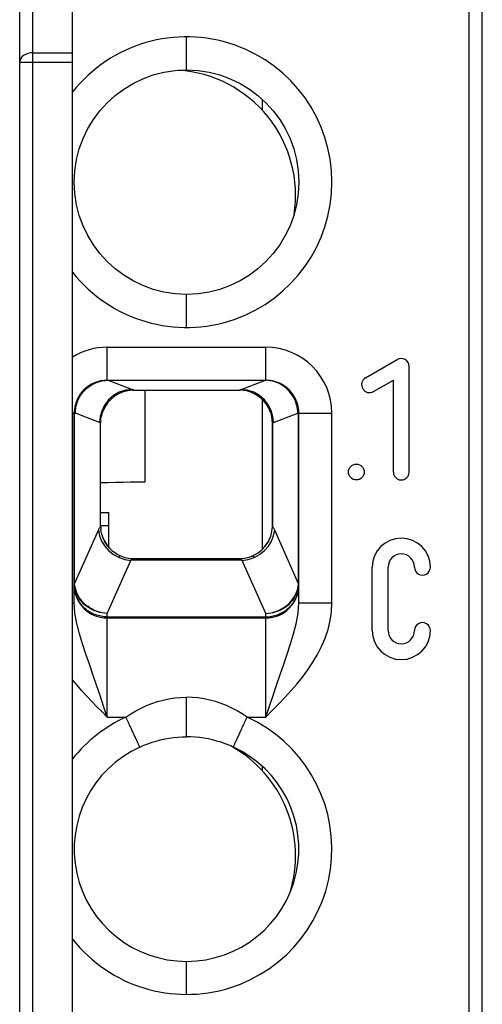
# Model space of a CAD drawing. Extents: x 51 to 321, y 59 to 259.
# Drawn here: x 159 to 166, y 158 to 172 of the extents above; entities that cross this region are included whole.
import ezdxf

# ---------------------------------------------------------------- set-up
doc = ezdxf.new("R2010")
doc.units = 0
doc.header["$LTSCALE"] = 5
doc.header["$MEASUREMENT"] = 0
doc.layers.add('10000_FRONT', color=7, linetype='CONTINUOUS')

msp = doc.modelspace()

# ---------------------------------------------------------------- linework, layer by layer
at = {"layer": '10000_FRONT', "color": 7, "linetype": 'CONTINUOUS', "lineweight": 25}
for p, q in [((159.35, 142.55), (159.35, 200.45)), ((159.15, 140.65), (159.15, 200.249999)), ((166.151, 140.65), (166.151, 196.749999)), ((165.95, 140.45), (165.95, 186.850002)), ((166.15, 140.65), (166.15, 186.850002)), ((159.95, 140.45), (159.95, 181.278426)), ((161.675, 171.650001), (161.675, 172.150001)), ((159.15, 171.767158), (159.95, 171.767158)), ((159.35, 171.908578), (159.95, 171.908578)), ((162.825757, 171.033712), (162.825757, 171.201328)), ((159.150019, 169.151956), (159.15, 169.150001)), ((159.150019, 168.819123), (159.15, 168.817157)), ((161.675, 167.749999), (161.675, 168.249999)), ((160.475, 167.45), (162.875, 167.45)), ((160.475, 166.95), (160.475, 167.45)), ((162.875, 166.95), (162.875, 167.45)), ((164.385, 166.986795), (164.865, 167.263923)), ((165.045, 165.560001), (165.045, 167.159999)), ((160.164797, 166.830562), (160.191412, 166.852044)), ((160.166107, 166.841125), (160.183911, 166.854675)), ((160.170661, 166.833284), (160.194752, 166.852376)), ((160.183911, 166.854675), (160.202281, 166.867389)), ((160.191412, 166.852044), (160.219411, 166.871608)), ((160.194752, 166.852376), (160.21993, 166.869918)), ((160.202281, 166.867389), (160.221181, 166.879255)), ((160.219411, 166.871608), (160.248669, 166.889165)), ((160.21993, 166.869918), (160.246115, 166.885852)), ((160.221181, 166.879255), (160.240569, 166.890256)), ((160.240569, 166.890256), (160.260408, 166.900378)), ((160.246115, 166.885852), (160.273215, 166.900121)), ((160.248669, 166.889165), (160.279048, 166.90463)), ((160.260408, 166.900378), (160.280659, 166.909608)), ((160.273215, 166.900121), (160.301116, 166.912662)), ((160.279048, 166.90463), (160.310392, 166.917922)), ((160.280659, 166.909608), (160.301282, 166.917928)), ((160.301116, 166.912662), (160.329703, 166.923427)), ((160.301282, 166.917928), (160.322238, 166.925323)), ((160.310392, 166.917922), (160.34255, 166.928977)), ((160.322238, 166.925323), (160.343489, 166.931781)), ((160.329703, 166.923427), (160.358873, 166.932374)), ((160.34255, 166.928977), (160.375373, 166.937743)), ((160.343489, 166.931781), (160.364996, 166.937288)), ((160.358873, 166.932374), (160.388515, 166.93947)), ((160.364996, 166.937288), (160.386719, 166.941823)), ((160.375373, 166.937743), (160.408696, 166.944179)), ((160.386719, 166.941823), (160.40862, 166.945378)), ((160.388515, 166.93947), (160.418503, 166.944684)), ((160.40862, 166.945378), (160.43066, 166.947936)), ((160.408696, 166.944179), (160.44234, 166.948251)), ((160.418503, 166.944684), (160.448709, 166.948001)), ((160.43066, 166.947936), (160.4528, 166.949481)), ((160.44234, 166.948251), (160.476126, 166.949947)), ((160.448709, 166.948001), (160.479003, 166.949407)), ((160.4528, 166.949481), (160.475, 166.95)), ((160.466019, 166.949922), (160.466531, 166.949922)), ((160.475, 166.95), (162.875, 166.95)), ((160.476213, 166.949947), (160.476321, 166.949949)), ((160.476611, 166.949931), (160.476213, 166.949947)), ((160.476321, 166.949949), (160.476427, 166.949949)), ((160.476427, 166.949949), (160.476531, 166.94995)), ((160.476531, 166.94995), (160.476634, 166.949952)), ((160.477009, 166.949895), (160.476611, 166.949931)), ((160.476634, 166.949952), (160.476736, 166.949954)), ((160.476736, 166.949954), (160.476837, 166.949956)), ((160.476837, 166.949956), (160.476938, 166.949956)), ((160.476938, 166.949956), (160.477235, 166.949962)), ((160.477408, 166.94984), (160.477009, 166.949895)), ((160.477235, 166.949962), (160.477333, 166.949962)), ((160.477333, 166.949962), (160.477432, 166.949964)), ((160.477806, 166.949762), (160.477408, 166.94984)), ((160.477432, 166.949964), (160.47753, 166.949966)), ((160.47753, 166.949966), (160.477629, 166.949966)), ((160.477629, 166.949966), (160.477729, 166.949968)), ((160.477729, 166.949968), (160.477829, 166.949969)), ((160.478205, 166.949664), (160.477806, 166.949762)), ((160.477829, 166.949969), (160.47793, 166.949969)), ((160.47793, 166.949969), (160.478032, 166.949971)), ((160.478032, 166.949971), (160.478136, 166.949971)), ((160.478136, 166.949971), (160.47824, 166.949973)), ((160.478604, 166.949546), (160.478205, 166.949664)), ((160.47824, 166.949973), (160.478347, 166.949975)), ((160.478347, 166.949975), (160.478455, 166.949975)), ((160.478455, 166.949975), (160.478565, 166.949977)), ((160.478565, 166.949977), (160.478676, 166.949977)), ((160.479003, 166.949407), (160.478604, 166.949546)), ((160.478676, 166.949977), (160.478791, 166.949979)), ((160.478791, 166.949979), (160.478907, 166.949979)), ((160.478907, 166.949979), (160.479026, 166.949981)), ((160.479003, 166.949407), (160.479625, 166.949416)), ((160.479307, 166.949294), (160.479003, 166.949407)), ((160.479026, 166.949981), (160.479148, 166.949981)), ((160.479148, 166.949981), (160.479273, 166.949983)), ((160.479273, 166.949983), (160.4794, 166.949983)), ((160.849062, 166.810636), (160.479307, 166.949294)), ((160.4794, 166.949983), (160.479525, 166.949985)), ((160.479525, 166.949985), (160.47965, 166.949985)), ((160.479625, 166.949416), (160.48025, 166.949424)), ((160.47965, 166.949985), (160.479772, 166.949987)), ((160.479772, 166.949987), (160.479894, 166.949987)), ((160.479894, 166.949987), (160.480013, 166.949989)), ((160.480013, 166.949989), (160.480132, 166.949989)), ((160.480132, 166.949989), (160.480248, 166.949989)), ((160.480248, 166.949989), (160.480363, 166.94999)), ((160.48025, 166.949424), (160.480878, 166.94943)), ((160.480363, 166.94999), (160.480476, 166.94999)), ((160.480476, 166.94999), (160.480588, 166.949992)), ((160.480588, 166.949992), (160.480697, 166.949992)), ((160.480697, 166.949992), (160.480805, 166.949992)), ((160.480805, 166.949992), (160.480911, 166.949994)), ((160.480878, 166.94943), (160.481508, 166.949434)), ((160.480911, 166.949994), (160.481014, 166.949994)), ((160.481014, 166.949994), (160.481116, 166.949994)), ((160.481116, 166.949994), (160.481216, 166.949994)), ((160.481216, 166.949994), (160.481313, 166.949996)), ((160.481313, 166.949996), (160.481409, 166.949996)), ((160.481409, 166.949996), (160.481502, 166.949996)), ((160.481502, 166.949996), (160.481593, 166.949996)), ((160.481508, 166.949434), (160.482139, 166.949437)), ((160.481593, 166.949996), (160.481687, 166.949996)), ((160.481687, 166.949996), (160.481808, 166.949998)), ((160.481808, 166.949998), (160.481949, 166.949998)), ((160.481949, 166.949998), (160.482102, 166.949998)), ((160.482102, 166.949998), (160.482256, 166.949998)), ((160.482139, 166.949437), (160.482771, 166.949439)), ((160.482256, 166.949998), (160.482402, 166.949998)), ((160.482402, 166.949998), (160.482531, 166.949998)), ((160.482531, 166.949998), (160.482643, 166.95)), ((160.482771, 166.949439), (162.867229, 166.949439)), ((160.483404, 166.949989), (160.483404, 166.95)), ((160.483404, 166.949954), (160.483404, 166.949989)), ((160.483404, 166.949897), (160.483404, 166.949954)), ((160.483404, 166.949817), (160.483404, 166.949897)), ((160.483404, 166.949714), (160.483404, 166.949817)), ((160.483404, 166.949588), (160.483404, 166.949714)), ((160.483404, 166.949439), (160.483404, 166.949588)), ((162.500938, 166.810636), (162.870997, 166.949407)), ((162.866596, 166.949989), (162.866596, 166.95)), ((162.866596, 166.949954), (162.866596, 166.949989)), ((162.866596, 166.949897), (162.866596, 166.949954)), ((162.866596, 166.949817), (162.866596, 166.949897)), ((162.866596, 166.949714), (162.866596, 166.949817)), ((162.866596, 166.949588), (162.866596, 166.949714)), ((162.866596, 166.949439), (162.866596, 166.949588)), ((162.867861, 166.949437), (162.867229, 166.949439)), ((162.867469, 166.949998), (162.867357, 166.95)), ((162.867469, 166.949998), (162.868192, 166.949998)), ((162.868492, 166.949434), (162.867861, 166.949437)), ((162.868313, 166.949996), (162.868192, 166.949998)), ((162.868313, 166.949996), (162.868687, 166.949996)), ((162.869122, 166.94943), (162.868492, 166.949434)), ((162.868784, 166.949994), (162.868687, 166.949996)), ((162.868784, 166.949994), (162.869089, 166.949994)), ((162.869195, 166.949992), (162.869089, 166.949994)), ((162.86975, 166.949424), (162.869122, 166.94943)), ((162.869195, 166.949992), (162.869412, 166.949992)), ((162.869524, 166.94999), (162.869412, 166.949992)), ((162.869524, 166.94999), (162.869637, 166.94999)), ((162.869752, 166.949989), (162.869637, 166.94999)), ((162.870375, 166.949416), (162.86975, 166.949424)), ((162.869752, 166.949989), (162.869987, 166.949989)), ((162.870106, 166.949987), (162.869987, 166.949989)), ((162.870106, 166.949987), (162.870228, 166.949987)), ((162.870351, 166.949985), (162.870228, 166.949987)), ((162.870351, 166.949985), (162.870475, 166.949985)), ((162.870997, 166.949407), (162.870375, 166.949416)), ((162.8706, 166.949983), (162.870475, 166.949985)), ((162.8706, 166.949983), (162.870727, 166.949983)), ((162.870852, 166.949981), (162.870727, 166.949983)), ((162.870852, 166.949981), (162.870974, 166.949981)), ((162.871093, 166.949979), (162.870974, 166.949981)), ((162.870997, 166.949407), (162.871396, 166.949546)), ((162.904431, 166.947746), (162.870997, 166.949407)), ((162.871093, 166.949979), (162.87121, 166.949979)), ((162.871324, 166.949977), (162.87121, 166.949979)), ((162.871324, 166.949977), (162.871436, 166.949977)), ((162.871396, 166.949546), (162.871795, 166.949664)), ((162.871545, 166.949975), (162.871436, 166.949977)), ((162.871545, 166.949975), (162.871653, 166.949975)), ((162.87176, 166.949973), (162.871653, 166.949975)), ((162.871864, 166.949971), (162.87176, 166.949973)), ((162.871795, 166.949664), (162.872194, 166.949762)), ((162.871864, 166.949971), (162.871968, 166.949971)), ((162.87207, 166.949969), (162.871968, 166.949971)), ((162.87207, 166.949969), (162.872171, 166.949969)), ((162.872271, 166.949968), (162.872171, 166.949969)), ((162.872194, 166.949762), (162.872593, 166.94984)), ((162.872371, 166.949966), (162.872271, 166.949968)), ((162.872371, 166.949966), (162.87247, 166.949966)), ((162.872569, 166.949964), (162.87247, 166.949966)), ((162.872667, 166.949962), (162.872569, 166.949964)), ((162.872593, 166.94984), (162.872991, 166.949895)), ((162.872667, 166.949962), (162.872766, 166.949962)), ((162.872864, 166.94996), (162.872766, 166.949962)), ((162.872963, 166.949958), (162.872864, 166.94996)), ((162.873063, 166.949956), (162.872963, 166.949958)), ((162.872991, 166.949895), (162.873389, 166.949931)), ((162.873063, 166.949956), (162.873163, 166.949956)), ((162.873264, 166.949954), (162.873163, 166.949956)), ((162.873366, 166.949952), (162.873264, 166.949954)), ((162.873469, 166.94995), (162.873366, 166.949952)), ((162.873389, 166.949931), (162.873788, 166.949947)), ((162.873574, 166.949949), (162.873469, 166.94995)), ((162.873574, 166.949949), (162.87368, 166.949949)), ((162.873787, 166.949947), (162.87368, 166.949949)), ((162.905045, 166.948468), (162.873874, 166.949947)), ((162.8972, 166.949481), (162.875, 166.95)), ((162.883469, 166.949924), (162.883985, 166.949924)), ((162.91934, 166.947936), (162.8972, 166.949481)), ((162.937739, 166.943759), (162.904431, 166.947746)), ((162.936106, 166.944965), (162.905045, 166.948468)), ((162.94138, 166.945378), (162.91934, 166.947936)), ((162.966917, 166.939449), (162.936106, 166.944965)), ((162.970748, 166.937463), (162.937739, 166.943759)), ((162.963281, 166.941825), (162.94138, 166.945378)), ((162.985004, 166.937288), (162.963281, 166.941825)), ((162.997338, 166.931941), (162.966917, 166.939449)), ((163.003286, 166.928886), (162.970748, 166.937463)), ((163.006511, 166.931783), (162.985004, 166.937288)), ((163.027234, 166.922473), (162.997338, 166.931941)), ((163.035192, 166.918071), (163.003286, 166.928886)), ((163.027762, 166.925325), (163.006511, 166.931783)), ((163.056485, 166.911086), (163.027234, 166.922473)), ((163.048718, 166.917928), (163.027762, 166.925325)), ((163.066324, 166.905069), (163.035192, 166.918071)), ((163.069341, 166.909608), (163.048718, 166.917928)), ((163.084978, 166.897821), (163.056485, 166.911086)), ((163.096534, 166.889936), (163.066324, 166.905069)), ((163.089591, 166.90038), (163.069341, 166.909608)), ((163.112586, 166.882735), (163.084978, 166.897821)), ((163.10943, 166.890258), (163.089591, 166.90038)), ((163.125673, 166.87275), (163.096534, 166.889936)), ((163.128819, 166.879256), (163.10943, 166.890258)), ((163.139194, 166.865899), (163.112586, 166.882735)), ((163.153604, 166.853593), (163.125673, 166.87275)), ((163.147718, 166.867391), (163.128819, 166.879256)), ((163.164705, 166.847371), (163.139194, 166.865899)), ((163.166089, 166.854676), (163.147718, 166.867391)), ((163.180203, 166.832553), (163.153604, 166.853593)), ((163.189021, 166.827222), (163.164705, 166.847371)), ((163.183893, 166.841127), (163.166089, 166.854676)), ((164.505, 166.778949), (164.805, 166.952153)), ((164.805, 165.560001), (164.805, 166.952153)), ((160.038232, 166.68654), (160.04917, 166.706088)), ((160.041405, 166.669124), (160.056638, 166.698241)), ((160.04917, 166.706088), (160.060969, 166.725143)), ((160.054591, 166.691802), (160.069824, 166.717523)), ((160.056638, 166.698241), (160.074612, 166.72766)), ((160.060969, 166.725143), (160.073615, 166.743661)), ((160.069824, 166.717523), (160.08707, 166.743032)), ((160.073615, 166.743661), (160.087094, 166.761607)), ((160.074612, 166.72766), (160.094525, 166.755733)), ((160.08707, 166.743032), (160.105933, 166.767566)), ((160.087094, 166.761607), (160.101391, 166.778938)), ((160.094525, 166.755733), (160.116216, 166.78226)), ((160.101391, 166.778938), (160.116492, 166.795615)), ((160.105933, 166.767566), (160.126185, 166.790815)), ((160.116216, 166.78226), (160.139689, 166.807262)), ((160.116492, 166.795615), (160.132358, 166.81158)), ((160.126185, 166.790815), (160.147767, 166.812726)), ((160.132358, 166.81158), (160.14891, 166.826755)), ((160.139689, 166.807262), (160.164797, 166.830562)), ((160.147767, 166.812726), (160.170661, 166.833284)), ((160.14891, 166.826755), (160.166107, 166.841125)), ((160.853066, 166.809118), (160.849041, 166.810659)), ((160.857101, 166.807605), (160.853066, 166.809118)), ((160.861118, 166.806125), (160.857101, 166.807605)), ((160.858282, 166.799749), (160.858586, 166.799758)), ((160.858586, 166.799758), (160.85889, 166.799766)), ((160.85889, 166.799766), (160.859194, 166.799775)), ((160.859194, 166.799775), (160.859497, 166.799785)), ((160.859497, 166.799785), (160.859801, 166.799792)), ((160.859801, 166.799792), (160.860105, 166.7998)), ((160.860105, 166.7998), (160.862568, 166.799867)), ((160.860105, 166.7998), (160.861881, 166.799836)), ((160.864862, 166.804616), (160.861118, 166.806125)), ((160.861881, 166.799836), (160.86366, 166.799863)), ((160.862568, 166.799867), (160.865043, 166.79992)), ((160.86366, 166.799863), (160.86468, 166.799878)), ((160.86468, 166.799878), (160.866745, 166.799903)), ((160.867909, 166.80318), (160.864862, 166.804616)), ((160.865043, 166.79992), (160.867526, 166.799962)), ((160.866745, 166.799903), (160.870829, 166.799943)), ((160.867526, 166.799962), (160.870012, 166.799995)), ((160.870281, 166.80183), (160.867909, 166.80318)), ((160.870012, 166.799995), (160.872499, 166.800014)), ((160.872024, 166.800552), (160.870281, 166.80183)), ((160.870829, 166.799943), (160.874921, 166.799966)), ((160.872024, 166.800559), (162.477992, 166.800559)), ((160.872647, 166.800409), (160.872024, 166.800552)), ((160.872499, 166.800014), (160.874982, 166.800021)), ((160.873204, 166.800288), (160.872647, 166.800409)), ((160.873697, 166.800187), (160.873204, 166.800288)), ((160.874122, 166.800105), (160.873697, 166.800187)), ((160.874467, 166.800042), (160.874122, 166.800105)), ((160.874727, 166.800002), (160.874467, 166.800042)), ((160.874905, 166.799987), (160.874727, 166.800002)), ((160.874905, 166.8), (162.475108, 166.8)), ((161.05, 165.414069), (161.05, 166.80001)), ((162.496391, 166.799566), (162.475014, 166.800023)), ((162.478212, 166.800012), (162.475014, 166.800023)), ((162.496391, 166.799566), (162.475036, 166.799993)), ((162.475108, 166.799998), (162.475285, 166.80001)), ((162.475285, 166.80001), (162.475541, 166.800046)), ((162.475541, 166.800046), (162.475878, 166.800105)), ((162.475878, 166.800105), (162.476294, 166.800187)), ((162.476294, 166.800187), (162.476786, 166.800288)), ((162.476786, 166.800288), (162.477351, 166.800412)), ((162.477351, 166.800412), (162.477992, 166.800557)), ((162.477992, 166.800559), (162.479746, 166.801839)), ((162.481408, 166.799981), (162.478212, 166.800012)), ((162.479746, 166.801839), (162.48213, 166.803193)), ((162.484597, 166.79993), (162.481408, 166.799981)), ((162.48213, 166.803193), (162.485185, 166.804633)), ((162.487777, 166.799859), (162.484597, 166.79993)), ((162.485185, 166.804633), (162.488928, 166.806142)), ((162.490944, 166.799771), (162.487777, 166.799859)), ((162.488928, 166.806142), (162.492941, 166.807624)), ((162.494095, 166.799665), (162.490944, 166.799771)), ((162.492941, 166.807624), (162.496955, 166.809129)), ((162.496955, 166.809129), (162.500949, 166.810651)), ((163.205356, 166.80972), (163.180203, 166.832553)), ((163.20109, 166.826757), (163.183893, 166.841127)), ((163.212016, 166.805558), (163.189021, 166.827222)), ((163.217642, 166.81158), (163.20109, 166.826757)), ((163.228934, 166.785205), (163.205356, 166.80972)), ((163.233601, 166.782472), (163.212016, 166.805558)), ((163.233508, 166.795615), (163.217642, 166.81158)), ((163.250774, 166.759193), (163.228934, 166.785205)), ((163.24861, 166.778938), (163.233508, 166.795615)), ((163.253741, 166.757991), (163.233601, 166.782472)), ((163.262907, 166.761605), (163.24861, 166.778938)), ((163.270878, 166.731687), (163.250774, 166.759193)), ((163.272317, 166.732259), (163.253741, 166.757991)), ((163.276386, 166.743661), (163.262907, 166.761605)), ((163.289249, 166.702617), (163.270878, 166.731687)), ((163.289059, 166.705705), (163.272317, 166.732259)), ((163.289032, 166.725143), (163.276386, 166.743661)), ((163.30083, 166.706088), (163.289032, 166.725143)), ((163.30345, 166.679483), (163.289059, 166.705705)), ((163.305061, 166.673482), (163.289249, 166.702617)), ((163.311768, 166.686538), (163.30083, 166.706088)), ((159.986998, 166.539108), (159.991503, 166.561029)), ((159.991503, 166.561029), (159.99697, 166.582729)), ((159.99697, 166.582729), (160.003385, 166.604167)), ((159.999721, 166.541667), (160.002879, 166.557794)), ((160.000441, 166.542585), (160.003093, 166.555827)), ((160.002879, 166.557794), (160.00707, 166.575401)), ((160.003093, 166.555827), (160.006466, 166.570134)), ((160.003385, 166.604167), (160.010733, 166.625308)), ((160.006466, 166.570134), (160.010737, 166.585946)), ((160.00707, 166.575401), (160.012581, 166.595094)), ((160.010733, 166.625308), (160.018999, 166.64611)), ((160.010737, 166.585946), (160.016137, 166.603505)), ((160.012581, 166.595094), (160.019824, 166.617231)), ((160.016137, 166.603505), (160.022902, 166.622836)), ((160.018999, 166.64611), (160.028171, 166.666534)), ((160.019824, 166.617231), (160.029264, 166.641938)), ((160.022902, 166.622836), (160.031311, 166.643974)), ((160.028171, 166.666534), (160.038232, 166.68654)), ((160.029264, 166.641938), (160.041405, 166.669124)), ((160.031311, 166.643974), (160.041747, 166.667001)), ((160.041747, 166.667001), (160.054591, 166.691802)), ((162.825757, 164.393674), (162.825757, 166.656347)), ((163.315223, 166.654826), (163.30345, 166.679483)), ((163.317838, 166.645984), (163.305061, 166.673482)), ((163.321829, 166.666532), (163.311768, 166.686538)), ((163.324653, 166.632159), (163.315223, 166.654826)), ((163.327813, 166.620906), (163.317838, 166.645984)), ((163.331001, 166.64611), (163.321829, 166.666532)), ((163.332165, 166.611459), (163.324653, 166.632159)), ((163.33547, 166.598449), (163.327813, 166.620906)), ((163.339268, 166.625308), (163.331001, 166.64611)), ((163.338118, 166.592687), (163.332165, 166.611459)), ((163.341324, 166.578492), (163.33547, 166.598449)), ((163.342805, 166.575816), (163.338118, 166.592687)), ((163.346615, 166.604167), (163.339268, 166.625308)), ((163.345847, 166.560634), (163.341324, 166.578492)), ((163.348841, 166.609615), (163.342265, 166.627942)), ((163.346511, 166.560638), (163.342805, 166.575816)), ((163.349493, 166.544263), (163.345847, 166.560634)), ((163.349545, 166.546716), (163.346511, 166.560638)), ((163.35303, 166.582729), (163.346615, 166.604167)), ((163.354701, 166.591045), (163.348841, 166.609615)), ((163.352179, 166.533498), (163.349545, 166.546716)), ((163.358497, 166.561029), (163.35303, 166.582729)), ((163.362429, 166.56014), (163.354701, 166.591045)), ((163.363002, 166.539108), (163.358497, 166.561029)), ((163.369943, 166.520969), (163.362429, 166.56014)), ((159.95, 166.45), (159.9931, 166.45)), ((159.975, 163.582051), (159.975, 166.45)), ((159.978884, 166.45), (159.979398, 166.472411)), ((159.978884, 163.889381), (159.978884, 166.45)), ((159.979398, 166.472411), (159.980931, 166.49476)), ((159.980931, 166.49476), (159.983469, 166.517005)), ((159.983469, 166.517005), (159.986998, 166.539108)), ((160.358772, 166.312036), (159.9931, 166.449163)), ((159.993106, 166.449582), (159.993152, 166.452096)), ((159.993152, 166.452096), (159.993196, 166.454637)), ((159.993196, 166.454637), (159.993238, 166.457204)), ((159.993238, 166.457204), (159.993275, 166.459798)), ((159.993275, 166.459798), (159.993309, 166.462419)), ((159.993309, 166.462419), (159.993343, 166.465064)), ((159.993343, 166.465064), (159.993379, 166.467736)), ((159.993379, 166.467736), (159.993839, 166.48175)), ((159.993379, 166.467736), (159.993986, 166.479747)), ((159.993839, 166.48175), (159.994589, 166.496291)), ((159.993986, 166.479747), (159.994653, 166.492067)), ((159.994589, 166.496291), (159.995735, 166.511188)), ((159.994653, 166.492067), (159.995549, 166.504619)), ((159.995549, 166.504619), (159.996772, 166.517257)), ((159.995735, 166.511188), (159.9974, 166.526298)), ((159.996772, 166.517257), (159.998373, 166.52987)), ((159.9974, 166.526298), (159.999721, 166.541667)), ((159.998373, 166.52987), (160.000441, 166.542585)), ((160.379573, 166.36338), (160.386544, 166.406453)), ((160.386544, 166.406453), (160.395615, 166.441854)), ((160.395732, 166.481042), (160.390888, 166.482837)), ((160.395615, 166.441854), (160.407276, 166.476731)), ((160.399798, 166.479491), (160.395732, 166.481042)), ((160.403042, 166.478273), (160.399798, 166.479491)), ((160.405397, 166.477391), (160.403042, 166.478273)), ((160.406808, 166.476848), (160.405397, 166.477391)), ((160.407276, 166.476672), (160.406808, 166.476848)), ((162.942734, 166.476663), (162.943061, 166.476783)), ((162.943061, 166.476783), (162.944067, 166.477166)), ((162.944067, 166.477166), (162.945762, 166.477813)), ((162.945762, 166.477813), (162.948135, 166.478715)), ((162.948135, 166.478715), (162.951163, 166.479865)), ((162.951163, 166.479865), (162.954826, 166.48125)), ((162.954826, 166.48125), (162.959106, 166.482833)), ((162.991228, 166.312036), (163.361369, 166.450839)), ((163.352651, 166.52865), (163.349493, 166.544263)), ((163.354565, 166.520486), (163.352179, 166.533498)), ((163.35544, 166.513301), (163.352651, 166.52865)), ((163.356698, 166.507472), (163.354565, 166.520486)), ((163.357777, 166.498197), (163.35544, 166.513301)), ((163.358497, 166.494529), (163.356698, 166.507472)), ((163.359557, 166.483474), (163.357777, 166.498197)), ((163.359884, 166.481788), (163.358497, 166.494529)), ((163.360815, 166.469363), (163.359557, 166.483474)), ((163.360815, 166.469363), (163.359884, 166.481788)), ((163.360927, 166.466607), (163.360815, 166.469363)), ((163.361025, 166.463887), (163.360927, 166.466607)), ((163.36111, 166.461204), (163.361025, 166.463887)), ((163.361186, 166.458556), (163.36111, 166.461204)), ((163.361255, 166.455947), (163.361186, 166.458556)), ((163.361316, 166.453374), (163.361255, 166.455947)), ((163.361367, 166.450837), (163.361316, 166.453374)), ((163.361369, 166.45), (163.371116, 166.45)), ((163.366531, 166.517005), (163.363002, 166.539108)), ((163.369069, 166.49476), (163.366531, 166.517005)), ((163.370602, 166.472411), (163.369069, 166.49476)), ((163.373738, 166.485574), (163.369943, 166.520969)), ((163.371116, 166.45), (163.370602, 166.472411)), ((163.371116, 166.45), (163.372144, 166.45)), ((163.371116, 163.889381), (163.371116, 166.45)), ((163.372144, 166.45), (163.373015, 166.45)), ((163.373015, 166.45), (163.373728, 166.45)), ((163.373728, 166.45), (163.374284, 166.45)), ((163.375, 166.45), (163.373738, 166.485574)), ((163.374284, 166.45), (163.374681, 166.45)), ((163.374681, 166.45), (163.37492, 166.45)), ((163.37492, 166.45), (163.375, 166.45)), ((163.375, 166.45), (163.875, 166.45)), ((163.375, 163.582051), (163.375, 166.45)), ((163.875, 163.582051), (163.875, 166.45)), ((160.360589, 166.311355), (160.35876, 166.31204)), ((160.3624, 166.310678), (160.360589, 166.311355)), ((160.364188, 166.310008), (160.3624, 166.310678)), ((160.365951, 166.309346), (160.364188, 166.310008)), ((160.367691, 166.308692), (160.365951, 166.309346)), ((160.369409, 166.308047), (160.367691, 166.308692)), ((160.371109, 166.307409), (160.369409, 166.308047)), ((160.372116, 166.305993), (160.37111, 166.307409)), ((160.371116, 164.731385), (160.371116, 166.307409)), ((160.372971, 166.304572), (160.372116, 166.305993)), ((160.373673, 166.303146), (160.372971, 166.304572)), ((160.374227, 166.301728), (160.373673, 166.303146)), ((160.374649, 166.300641), (160.374227, 166.301728)), ((160.374904, 166.300063), (160.374649, 166.300641)), ((160.375, 166.3), (160.374904, 166.300063)), ((160.375, 164.749627), (160.375, 166.3)), ((160.375517, 166.32269), (160.375838, 166.328811)), ((160.375838, 166.328811), (160.376234, 166.334922)), ((160.376234, 166.334922), (160.379573, 166.36338)), ((162.975, 166.300002), (162.975138, 166.300224)), ((162.975, 164.749618), (162.975, 166.300002)), ((162.975138, 166.300224), (162.97543, 166.300899)), ((162.97543, 166.300899), (162.975872, 166.302041)), ((162.975872, 166.302041), (162.976436, 166.303394)), ((162.976436, 166.303394), (162.97712, 166.304738)), ((162.97712, 166.304738), (162.977937, 166.306075)), ((162.977937, 166.306075), (162.978884, 166.307407)), ((162.978884, 166.307407), (162.980587, 166.308046)), ((162.978884, 164.731382), (162.978884, 166.307407)), ((162.980587, 166.308046), (162.98231, 166.308692)), ((162.98231, 166.308692), (162.984052, 166.309346)), ((162.984052, 166.309346), (162.985815, 166.310008)), ((162.985815, 166.310008), (162.987601, 166.310678)), ((162.987601, 166.310678), (162.98941, 166.311353)), ((162.98941, 166.311353), (162.991237, 166.312038)), ((160.375, 165.399883), (160.488138, 165.402257)), ((160.488138, 165.402257), (160.60102, 165.404626)), ((160.60102, 165.404626), (160.713646, 165.406993)), ((160.713646, 165.406993), (160.826018, 165.409354)), ((160.826018, 165.409354), (160.938136, 165.411714)), ((160.938136, 165.411714), (161.05, 165.414069)), ((160.375008, 164.949922), (160.5, 164.949922)), ((160.5, 164.419297), (160.5, 164.949922)), ((159.979857, 163.865094), (160.341237, 164.678199)), ((160.34123, 164.678195), (160.345884, 164.688661)), ((160.345884, 164.688661), (160.350576, 164.698623)), ((160.350576, 164.698623), (160.355106, 164.70742)), ((160.355106, 164.70742), (160.359441, 164.714973)), ((160.359441, 164.714973), (160.363563, 164.721421)), ((160.363563, 164.721421), (160.367455, 164.726897)), ((160.367455, 164.726897), (160.371118, 164.731385)), ((160.371118, 164.731385), (160.371817, 164.734203)), ((160.371817, 164.734203), (160.372447, 164.736791)), ((160.372447, 164.736791), (160.373008, 164.739158)), ((160.373008, 164.739158), (160.373501, 164.741304)), ((160.373501, 164.741304), (160.373925, 164.74323)), ((160.373925, 164.74323), (160.374278, 164.744924)), ((160.374278, 164.744924), (160.37456, 164.746373)), ((160.37456, 164.746373), (160.374769, 164.747567)), ((160.374769, 164.747567), (160.374909, 164.748506)), ((160.374909, 164.748506), (160.374987, 164.749191)), ((160.374987, 164.749191), (160.375012, 164.749627)), ((160.374995, 164.749923), (160.5, 164.749923)), ((160.388299, 164.635755), (160.37881, 164.688304)), ((160.4017, 164.588834), (160.388299, 164.635755)), ((162.948302, 164.588842), (162.96172, 164.635848)), ((162.96172, 164.635848), (162.971244, 164.688728)), ((162.975015, 164.749103), (162.974988, 164.749618)), ((162.975103, 164.748347), (162.975015, 164.749103)), ((162.975261, 164.74734), (162.975103, 164.748347)), ((162.9755, 164.746076), (162.975261, 164.74734)), ((162.97582, 164.744556), (162.9755, 164.746076)), ((162.976211, 164.742809), (162.97582, 164.744556)), ((162.976662, 164.740865), (162.976211, 164.742809)), ((162.977161, 164.738752), (162.976662, 164.740865)), ((162.9777, 164.736474), (162.977161, 164.738752)), ((162.978275, 164.734019), (162.9777, 164.736474)), ((162.97888, 164.731382), (162.978275, 164.734019)), ((162.982508, 164.726951), (162.978881, 164.731382)), ((162.986373, 164.721523), (162.982508, 164.726951)), ((162.990477, 164.715114), (162.986373, 164.721523)), ((162.994803, 164.707591), (162.990477, 164.715114)), ((162.999332, 164.698808), (162.994803, 164.707591)), ((163.004032, 164.688844), (162.999332, 164.698808)), ((163.008724, 164.678296), (163.004032, 164.688844)), ((163.370143, 163.865094), (163.008718, 164.678302)), ((160.418986, 164.544908), (160.4017, 164.588834)), ((160.440219, 164.503118), (160.418986, 164.544908)), ((160.463775, 164.465604), (160.440219, 164.503118)), ((160.490117, 164.430869), (160.463775, 164.465604)), ((162.859718, 164.430669), (162.886177, 164.465532)), ((162.886177, 164.465532), (162.909803, 164.503148)), ((162.909803, 164.503148), (162.931013, 164.544904)), ((162.931013, 164.544904), (162.948302, 164.588842)), ((160.475, 163.420053), (160.831527, 164.222238)), ((160.653157, 164.266614), (160.656178, 164.273408)), ((160.656178, 164.273408), (160.658866, 164.27946)), ((160.658866, 164.27946), (160.66123, 164.284776)), ((160.66123, 164.284776), (160.663222, 164.289252)), ((160.663222, 164.289252), (160.664759, 164.292718)), ((160.664759, 164.292718), (160.665753, 164.294954)), ((160.665753, 164.294954), (160.666102, 164.295736)), ((160.831524, 164.222226), (160.832167, 164.22368)), ((160.832167, 164.22368), (160.832811, 164.225135)), ((160.832811, 164.225135), (160.833455, 164.226588)), ((160.833455, 164.226588), (160.8341, 164.228038)), ((160.8341, 164.228038), (160.834745, 164.229484)), ((160.834745, 164.229484), (160.835389, 164.23093)), ((160.835389, 164.23093), (160.836033, 164.232377)), ((160.836033, 164.232385), (162.513962, 164.232385)), ((160.836034, 164.232377), (160.839703, 164.234649)), ((160.839703, 164.234649), (160.843424, 164.236776)), ((160.843424, 164.236776), (160.847198, 164.238754)), ((160.847198, 164.238754), (160.851021, 164.240579)), ((160.851021, 164.240579), (160.85489, 164.242252)), ((160.85489, 164.242252), (160.858805, 164.24377)), ((160.858805, 164.24377), (160.862688, 164.245135)), ((160.862688, 164.245135), (160.866182, 164.246364)), ((160.866182, 164.246364), (160.869094, 164.247411)), ((160.869094, 164.247411), (160.871421, 164.248281)), ((160.871421, 164.248281), (160.873165, 164.248964)), ((160.873165, 164.248964), (160.874333, 164.24945)), ((160.874333, 164.24945), (160.874923, 164.249761)), ((160.874923, 164.249761), (160.875, 164.24994)), ((160.875, 164.249999), (162.475002, 164.249999)), ((160.875, 164.24994), (160.875, 164.249999)), ((162.475218, 164.249786), (162.475003, 164.249999)), ((162.475935, 164.249431), (162.475218, 164.249786)), ((162.477155, 164.248901), (162.475935, 164.249431)), ((162.478875, 164.248191), (162.477155, 164.248901)), ((162.481087, 164.247337), (162.478875, 164.248191)), ((162.483784, 164.246364), (162.481087, 164.247337)), ((162.486964, 164.245265), (162.483784, 164.246364)), ((162.490443, 164.244052), (162.486964, 164.245265)), ((162.4939, 164.242742), (162.490443, 164.244052)), ((162.497324, 164.241313), (162.4939, 164.242742)), ((162.500718, 164.239766), (162.497324, 164.241313)), ((162.50408, 164.238101), (162.500718, 164.239766)), ((162.507408, 164.236316), (162.50408, 164.238101)), ((162.510702, 164.23441), (162.507408, 164.236316)), ((162.513962, 164.232387), (162.510702, 164.23441)), ((162.51459, 164.230973), (162.513962, 164.232387)), ((162.515222, 164.229552), (162.51459, 164.230973)), ((162.515856, 164.228124), (162.515222, 164.229552)), ((162.516494, 164.22669), (162.515856, 164.228124)), ((162.517135, 164.225248), (162.516494, 164.22669)), ((162.517779, 164.223798), (162.517135, 164.225248)), ((162.518426, 164.222343), (162.517779, 164.223798)), ((162.875, 163.420053), (162.518426, 164.222343)), ((162.659031, 164.285102), (162.659161, 164.285152)), ((162.659161, 164.285152), (162.65929, 164.285203)), ((162.65929, 164.285203), (162.659419, 164.285255)), ((162.659419, 164.285255), (162.659549, 164.285306)), ((162.659549, 164.285306), (162.659678, 164.285358)), ((162.659678, 164.285358), (162.659807, 164.285409)), ((162.659807, 164.285409), (162.663846, 164.287036)), ((162.663846, 164.287036), (162.66788, 164.288705)), ((162.66788, 164.288705), (162.671907, 164.29041)), ((162.671907, 164.29041), (162.675922, 164.292152)), ((162.675922, 164.292152), (162.679923, 164.293927)), ((162.679923, 164.293927), (162.683905, 164.295734)), ((162.684277, 164.294837), (162.683902, 164.295737)), ((162.685302, 164.29264), (162.684277, 164.294837)), ((162.686992, 164.288829), (162.685302, 164.29264)), ((162.689732, 164.282615), (162.686992, 164.288829)), ((162.693244, 164.274965), (162.689732, 164.282615)), ((162.696807, 164.266729), (162.693244, 164.274965)), ((164.485, 163.159999), (164.485, 164.12)), ((164.725, 163.159999), (164.725, 164.12)), ((159.975, 163.889381), (159.97508, 163.889381)), ((159.975077, 163.880592), (159.975006, 163.886836)), ((159.975225, 163.874398), (159.975077, 163.880592)), ((159.97508, 163.889381), (159.975319, 163.889381)), ((159.975453, 163.868274), (159.975225, 163.874398)), ((159.975319, 163.889381), (159.975716, 163.889381)), ((159.975762, 163.862226), (159.975453, 163.868274)), ((159.975716, 163.889381), (159.976272, 163.889381)), ((159.976151, 163.856271), (159.975762, 163.862226)), ((159.976272, 163.889381), (159.976985, 163.889381)), ((159.976985, 163.889381), (159.977856, 163.889381)), ((159.977856, 163.889381), (159.978884, 163.889381)), ((159.978279, 163.860881), (159.979003, 163.862987)), ((159.978891, 163.887111), (159.978884, 163.889381)), ((159.978914, 163.884841), (159.978891, 163.887111)), ((159.978953, 163.882577), (159.978914, 163.884841)), ((159.979007, 163.880321), (159.978953, 163.882577)), ((159.979003, 163.862987), (159.979857, 163.865094)), ((159.979078, 163.87808), (159.979007, 163.880321)), ((159.979165, 163.875852), (159.979078, 163.87808)), ((159.979269, 163.873645), (159.979165, 163.875852)), ((159.97939, 163.871463), (159.979269, 163.873645)), ((159.979528, 163.869308), (159.97939, 163.871463)), ((159.979683, 163.867183), (159.979528, 163.869308)), ((159.979857, 163.865094), (159.979683, 163.867183)), ((159.984392, 163.830098), (159.979857, 163.865094)), ((163.365456, 163.829393), (163.370143, 163.865094)), ((163.370143, 163.865094), (163.370317, 163.867183)), ((163.370997, 163.862985), (163.370143, 163.865094)), ((163.370317, 163.867183), (163.370472, 163.869308)), ((163.370472, 163.869308), (163.370611, 163.871463)), ((163.370611, 163.871463), (163.370731, 163.873645)), ((163.370731, 163.873645), (163.370835, 163.875852)), ((163.370835, 163.875852), (163.370922, 163.878078)), ((163.370922, 163.878078), (163.370993, 163.880321)), ((163.370993, 163.880321), (163.371047, 163.882577)), ((163.371721, 163.860879), (163.370997, 163.862985)), ((163.371047, 163.882577), (163.371086, 163.884841)), ((163.371086, 163.884841), (163.371109, 163.887111)), ((163.371109, 163.887111), (163.371116, 163.889381)), ((163.371116, 163.889381), (163.375, 163.889381)), ((163.374178, 163.861207), (163.374476, 163.866723)), ((163.374476, 163.866723), (163.374706, 163.87231)), ((163.374706, 163.87231), (163.37487, 163.877954)), ((163.37487, 163.877954), (163.374968, 163.883647)), ((163.374968, 163.883647), (163.375, 163.889381)), ((159.975591, 163.827108), (159.975001, 163.849248)), ((159.977274, 163.805001), (159.975591, 163.827108)), ((159.976622, 163.850417), (159.976151, 163.856271)), ((159.976622, 163.850417), (159.976691, 163.852496)), ((159.981191, 163.815572), (159.976622, 163.850417)), ((159.976691, 163.852496), (159.976891, 163.854583)), ((159.976891, 163.854583), (159.977223, 163.856677)), ((159.977223, 163.856677), (159.977686, 163.858777)), ((159.980032, 163.782977), (159.977274, 163.805001)), ((159.977686, 163.858777), (159.978279, 163.860881)), ((159.983845, 163.761083), (159.980032, 163.782977)), ((159.988935, 163.780324), (159.981191, 163.815572)), ((159.988695, 163.739362), (159.983845, 163.761083)), ((159.992085, 163.794624), (159.984392, 163.830098)), ((159.994564, 163.717864), (159.988695, 163.739362)), ((159.999752, 163.745176), (159.988935, 163.780324)), ((160.002834, 163.759166), (159.992085, 163.794624)), ((160.001433, 163.696634), (159.994564, 163.717864)), ((160.013442, 163.710981), (159.999752, 163.745176)), ((160.016438, 163.724574), (160.002834, 163.759166)), ((160.032761, 163.691377), (160.016438, 163.724574)), ((163.317146, 163.69172), (163.333478, 163.724982)), ((163.333478, 163.724982), (163.347034, 163.759145)), ((163.336474, 163.711396), (163.350117, 163.745156)), ((163.347034, 163.759145), (163.357723, 163.794011)), ((163.350117, 163.745156), (163.360876, 163.779708)), ((163.350356, 163.701537), (163.356801, 163.722217)), ((163.356801, 163.722217), (163.362297, 163.743142)), ((163.357723, 163.794011), (163.365456, 163.829393)), ((163.360876, 163.779708), (163.36866, 163.814857)), ((163.362297, 163.743142), (163.366829, 163.764274)), ((163.366829, 163.764274), (163.37038, 163.785566)), ((163.36866, 163.814857), (163.373378, 163.850417)), ((163.37038, 163.785566), (163.372936, 163.806979)), ((163.372314, 163.858775), (163.371721, 163.860879)), ((163.372777, 163.856677), (163.372314, 163.858775)), ((163.373109, 163.854583), (163.372777, 163.856677)), ((163.372936, 163.806979), (163.374482, 163.828471)), ((163.373309, 163.852496), (163.373109, 163.854583)), ((163.373378, 163.850417), (163.373309, 163.852496)), ((163.373378, 163.850417), (163.373812, 163.855769)), ((163.373812, 163.855769), (163.374178, 163.861207)), ((163.374482, 163.828471), (163.375, 163.85)), ((159.95, 163.582051), (159.975, 163.582051)), ((159.986055, 163.421415), (159.975, 163.582051)), ((160.009283, 163.675719), (160.001433, 163.696634)), ((160.018095, 163.655168), (160.009283, 163.675719)), ((160.029872, 163.678268), (160.013442, 163.710981)), ((160.027852, 163.635022), (160.018095, 163.655168)), ((160.038534, 163.615335), (160.027852, 163.635022)), ((160.049042, 163.64676), (160.029872, 163.678268)), ((160.051807, 163.659305), (160.032761, 163.691377)), ((160.050123, 163.596149), (160.038534, 163.615335)), ((160.070841, 163.616609), (160.049042, 163.64676)), ((160.0626, 163.577512), (160.050123, 163.596149)), ((160.073465, 163.628513), (160.051807, 163.659305)), ((160.075947, 163.55947), (160.0626, 163.577512)), ((160.095155, 163.587991), (160.070841, 163.616609)), ((160.097621, 163.599179), (160.073465, 163.628513)), ((160.121866, 163.561086), (160.095155, 163.587991)), ((160.124159, 163.571487), (160.097621, 163.599179)), ((160.152944, 163.54564), (160.124159, 163.571487)), ((163.197059, 163.545667), (163.225855, 163.5715)), ((163.225855, 163.5715), (163.252393, 163.599244)), ((163.228149, 163.561097), (163.254859, 163.588058)), ((163.252393, 163.599244), (163.276513, 163.628658)), ((163.254859, 163.588058), (163.279138, 163.616758)), ((163.266504, 163.549968), (163.27998, 163.567174)), ((163.276513, 163.628658), (163.298128, 163.659547)), ((163.279138, 163.616758), (163.300893, 163.647006)), ((163.27998, 163.567174), (163.292632, 163.584962)), ((163.292632, 163.584962), (163.304443, 163.603288)), ((163.298128, 163.659547), (163.317146, 163.69172)), ((163.300893, 163.647006), (163.320035, 163.678617)), ((163.304443, 163.603288), (163.315399, 163.622112)), ((163.315399, 163.622112), (163.325484, 163.641389)), ((163.320035, 163.678617), (163.336474, 163.711396)), ((163.325484, 163.641389), (163.334682, 163.661081)), ((163.334682, 163.661081), (163.342978, 163.681144)), ((163.342978, 163.681144), (163.350356, 163.701537)), ((163.364129, 163.421405), (163.375, 163.582051)), ((163.375, 163.582051), (163.375484, 163.582051)), ((163.375484, 163.582051), (163.376952, 163.582051)), ((163.376952, 163.582051), (163.379428, 163.582051)), ((163.379428, 163.582051), (163.382912, 163.582051)), ((163.382912, 163.582051), (163.387405, 163.582051)), ((163.387405, 163.582051), (163.392907, 163.582051)), ((163.392907, 163.582051), (163.399421, 163.582051)), ((163.399421, 163.582051), (163.406935, 163.582051)), ((163.406935, 163.582051), (163.415383, 163.582051)), ((163.415383, 163.582051), (163.424735, 163.582051)), ((163.424735, 163.582051), (163.434971, 163.582051)), ((163.434971, 163.582051), (163.446071, 163.582051)), ((163.446071, 163.582051), (163.458013, 163.582051)), ((163.458013, 163.582051), (163.470777, 163.582051)), ((163.470777, 163.582051), (163.484343, 163.582051)), ((163.484343, 163.582051), (163.49869, 163.582051)), ((163.49869, 163.582051), (163.513799, 163.582051)), ((163.513799, 163.582051), (163.529648, 163.582051)), ((163.529648, 163.582051), (163.546215, 163.582051)), ((163.546215, 163.582051), (163.563457, 163.582051)), ((163.563457, 163.582051), (163.581335, 163.582051)), ((163.581335, 163.582051), (163.599806, 163.582051)), ((163.599806, 163.582051), (163.618829, 163.582051)), ((163.618829, 163.582051), (163.638363, 163.582051)), ((163.638363, 163.582051), (163.658364, 163.582051)), ((163.658364, 163.582051), (163.678793, 163.582051)), ((163.678793, 163.582051), (163.699607, 163.582051)), ((163.699607, 163.582051), (163.720765, 163.582051)), ((163.720765, 163.582051), (163.742225, 163.582051)), ((163.742225, 163.582051), (163.763946, 163.582051)), ((163.763946, 163.582051), (163.785885, 163.582051)), ((163.785885, 163.582051), (163.808002, 163.582051)), ((163.808002, 163.582051), (163.830254, 163.582051)), ((163.830254, 163.582051), (163.852601, 163.582051)), ((163.852601, 163.582051), (163.875, 163.582051)), ((163.868484, 163.445468), (163.875, 163.582051)), ((160.0146, 163.264114), (159.986055, 163.421415)), ((160.090145, 163.542073), (160.075947, 163.55947)), ((160.105177, 163.525361), (160.090145, 163.542073)), ((160.121041, 163.509332), (160.105177, 163.525361)), ((160.137703, 163.494001), (160.121041, 163.509332)), ((160.15084, 163.536092), (160.121866, 163.561086)), ((160.155114, 163.4794), (160.137703, 163.494001)), ((160.181803, 163.513299), (160.15084, 163.536092)), ((160.183707, 163.521934), (160.152944, 163.54564)), ((160.173226, 163.465562), (160.155114, 163.4794)), ((160.191993, 163.45252), (160.173226, 163.465562)), ((160.214528, 163.49281), (160.181803, 163.513299)), ((160.216219, 163.50048), (160.183707, 163.521934)), ((160.211365, 163.440303), (160.191993, 163.45252)), ((160.231295, 163.428949), (160.211365, 163.440303)), ((160.248801, 163.474696), (160.214528, 163.49281)), ((160.250269, 163.481357), (160.216219, 163.50048)), ((160.251735, 163.418489), (160.231295, 163.428949)), ((160.284408, 163.459033), (160.248801, 163.474696)), ((160.285645, 163.464645), (160.250269, 163.481357)), ((160.272637, 163.408952), (160.251735, 163.418489)), ((160.321137, 163.445893), (160.284408, 163.459033)), ((160.322136, 163.450425), (160.285645, 163.464645)), ((160.358774, 163.435353), (160.321137, 163.445893)), ((160.359528, 163.438775), (160.322136, 163.450425)), ((160.397105, 163.427484), (160.358774, 163.435353)), ((160.397611, 163.429776), (160.359528, 163.438775)), ((160.435919, 163.422359), (160.397105, 163.427484)), ((160.436172, 163.423509), (160.397611, 163.429776)), ((160.475, 163.420053), (160.435919, 163.422359)), ((160.475, 163.420053), (160.436172, 163.423509)), ((160.475, 163.367616), (160.475, 163.420053)), ((162.875, 163.420053), (162.913828, 163.423513)), ((162.875, 163.420053), (162.914082, 163.422363)), ((162.875, 161.85), (162.875, 163.420053)), ((162.913828, 163.423513), (162.95239, 163.429792)), ((162.914082, 163.422363), (162.952895, 163.427497)), ((162.95239, 163.429792), (162.990473, 163.438804)), ((162.952895, 163.427497), (162.991227, 163.43538)), ((162.990473, 163.438804), (163.027867, 163.450467)), ((162.991227, 163.43538), (163.028865, 163.445935)), ((163.027867, 163.450467), (163.064358, 163.464702)), ((163.028865, 163.445935), (163.065594, 163.459087)), ((163.064358, 163.464702), (163.099735, 163.48142)), ((163.065594, 163.459087), (163.101202, 163.474757)), ((163.071873, 163.407476), (163.092353, 163.416497)), ((163.092353, 163.416497), (163.112401, 163.426366)), ((163.099735, 163.48142), (163.133786, 163.500543)), ((163.101202, 163.474757), (163.135476, 163.49287)), ((163.112401, 163.426366), (163.131975, 163.437061)), ((163.131975, 163.437061), (163.151033, 163.448562)), ((163.133786, 163.500543), (163.166298, 163.521985)), ((163.135476, 163.49287), (163.1682, 163.513351)), ((163.151033, 163.448562), (163.169534, 163.460849)), ((163.166298, 163.521985), (163.197059, 163.545667)), ((163.1682, 163.513351), (163.199164, 163.536119)), ((163.169534, 163.460849), (163.187436, 163.473903)), ((163.187436, 163.473903), (163.204697, 163.487703)), ((163.199164, 163.536119), (163.228149, 163.561097)), ((163.204697, 163.487703), (163.221276, 163.502229)), ((163.221276, 163.502229), (163.23713, 163.517463)), ((163.23713, 163.517463), (163.252218, 163.533384)), ((163.252218, 163.533384), (163.266504, 163.549968)), ((163.335597, 163.263984), (163.364129, 163.421405)), ((163.848354, 163.310134), (163.868484, 163.445468)), ((160.293955, 163.400373), (160.272637, 163.408952)), ((160.315639, 163.392783), (160.293955, 163.400373)), ((160.337694, 163.386182), (160.315639, 163.392783)), ((160.360094, 163.380561), (160.337694, 163.386182)), ((160.382774, 163.375934), (160.360094, 163.380561)), ((160.40567, 163.372314), (160.382774, 163.375934)), ((160.428717, 163.369712), (160.40567, 163.372314)), ((160.451848, 163.368142), (160.428717, 163.369712)), ((160.475, 163.367616), (160.451848, 163.368142)), ((160.475, 163.367616), (162.875, 163.367616)), ((160.475, 163.364598), (160.475, 163.367616)), ((160.475, 163.361858), (160.475, 163.364598)), ((160.475, 163.359395), (160.475, 163.361858)), ((160.475, 163.357211), (160.475, 163.359395)), ((160.475, 163.355313), (160.475, 163.357211)), ((160.475, 163.3537), (160.475, 163.355313)), ((160.475, 163.352374), (160.475, 163.3537)), ((160.475, 163.351339), (160.475, 163.352374)), ((160.475, 163.350597), (160.475, 163.351339)), ((160.475, 163.35015), (160.475, 163.350597)), ((160.475, 163.35), (160.475, 163.35015)), ((160.475, 163.35), (162.875, 163.35)), ((160.475, 161.85), (160.475, 163.35)), ((162.875, 163.367616), (162.89749, 163.368131)), ((162.89749, 163.368131), (162.919923, 163.36967)), ((162.919923, 163.36967), (162.942258, 163.372216)), ((162.942258, 163.372216), (162.964454, 163.375745)), ((162.964454, 163.375745), (162.986468, 163.380241)), ((162.986468, 163.380241), (163.008259, 163.38568)), ((163.008259, 163.38568), (163.029784, 163.392047)), ((163.029784, 163.392047), (163.051003, 163.399318)), ((163.051003, 163.399318), (163.071873, 163.407476)), ((163.815903, 163.176862), (163.848354, 163.310134)), ((160.053887, 163.109769), (160.0146, 163.264114)), ((163.295528, 163.109407), (163.335597, 163.263984)), ((163.772427, 163.046464), (163.815903, 163.176862)), ((160.099956, 162.956727), (160.053887, 163.109769)), ((163.249335, 162.95643), (163.295528, 163.109407)), ((163.71922, 162.919751), (163.772427, 163.046464)), ((160.150665, 162.803796), (160.099956, 162.956727)), ((163.199192, 162.803161), (163.249335, 162.95643)), ((163.657517, 162.797406), (163.71922, 162.919751)), ((160.203889, 162.649806), (160.150665, 162.803796)), ((163.146396, 162.648952), (163.199192, 162.803161)), ((163.512389, 162.565234), (163.588257, 162.679319)), ((163.588257, 162.679319), (163.657517, 162.797406)), ((160.257737, 162.493627), (160.203889, 162.649806)), ((163.092246, 162.493171), (163.146396, 162.648952)), ((163.430875, 162.454921), (163.512389, 162.565234)), ((160.020179, 162.330543), (159.95, 162.415656)), ((160.311834, 162.334993), (160.257737, 162.493627)), ((163.037974, 162.335166), (163.092246, 162.493171)), ((163.344685, 162.348149), (163.430875, 162.454921)), ((160.092619, 162.247327), (160.020179, 162.330543)), ((160.166867, 162.1657), (160.092619, 162.247327)), ((160.366131, 162.174459), (160.311834, 162.334993)), ((162.983551, 162.174636), (163.037974, 162.335166)), ((163.162454, 162.143579), (163.2549, 162.244622)), ((163.2549, 162.244622), (163.344685, 162.348149)), ((160.242472, 162.085363), (160.166867, 162.1657)), ((160.319098, 162.006065), (160.242472, 162.085363)), ((160.420547, 162.012601), (160.366131, 162.174459)), ((161.151909, 162.055532), (161.236178, 162.083928)), ((161.236178, 162.083928), (161.322049, 162.107413)), ((161.322049, 162.107413), (161.409193, 162.125877)), ((161.409193, 162.125877), (161.497285, 162.139203)), ((161.497285, 162.139203), (161.585996, 162.147283)), ((161.585996, 162.147283), (161.675, 162.150001)), ((161.764186, 162.147176), (161.675, 162.150001)), ((161.675, 161.55), (161.675, 162.150001)), ((161.852715, 162.139219), (161.764186, 162.147176)), ((161.940573, 162.126012), (161.852715, 162.139219)), ((162.027809, 162.107398), (161.940573, 162.126012)), ((162.113732, 162.08373), (162.027809, 162.107398)), ((162.198062, 162.055307), (162.113732, 162.08373)), ((162.929398, 162.012752), (162.983551, 162.174636)), ((163.068042, 162.044358), (163.162454, 162.143579)), ((160.3967, 161.927684), (160.319098, 162.006065)), ((160.475, 161.85), (160.3967, 161.927684)), ((160.475, 161.85), (160.420547, 162.012601)), ((160.833039, 161.898713), (160.909832, 161.943834)), ((160.909832, 161.943834), (160.988688, 161.985152)), ((160.988688, 161.985152), (161.069435, 162.022458)), ((161.069435, 162.022458), (161.151909, 162.055532)), ((162.280676, 162.022365), (162.198062, 162.055307)), ((162.361451, 161.985131), (162.280676, 162.022365)), ((162.440264, 161.943837), (162.361451, 161.985131)), ((162.516993, 161.898717), (162.440264, 161.943837)), ((162.875, 161.85), (162.929398, 162.012752)), ((162.875, 161.85), (162.972073, 161.94662)), ((162.972073, 161.94662), (163.068042, 162.044358)), ((160.475, 161.85), (160.758485, 161.85)), ((160.758485, 161.85), (160.833039, 161.898713)), ((160.767816, 161.829639), (160.758485, 161.85)), ((160.777123, 161.809327), (160.767816, 161.829639)), ((160.786391, 161.789104), (160.777123, 161.809327)), ((160.795601, 161.769006), (160.786391, 161.789104)), ((162.591515, 161.85), (162.516993, 161.898717)), ((162.554399, 161.769004), (162.563609, 161.789104)), ((162.563609, 161.789104), (162.572877, 161.809327)), ((162.572877, 161.809327), (162.582184, 161.829639)), ((162.582184, 161.829639), (162.591515, 161.85)), ((162.591515, 161.85), (162.875, 161.85)), ((160.804738, 161.749068), (160.795601, 161.769006)), ((160.813783, 161.729329), (160.804738, 161.749068)), ((160.822721, 161.709825), (160.813783, 161.729329)), ((160.831534, 161.690595), (160.822721, 161.709825)), ((160.840204, 161.671674), (160.831534, 161.690595)), ((160.848716, 161.653098), (160.840204, 161.671674)), ((160.857053, 161.634908), (160.848716, 161.653098)), ((160.865196, 161.617137), (160.857053, 161.634908)), ((162.484803, 161.617135), (162.492946, 161.634906)), ((162.492946, 161.634906), (162.501283, 161.653096)), ((162.501283, 161.653096), (162.509795, 161.671672)), ((162.509795, 161.671672), (162.518466, 161.690593)), ((162.518466, 161.690593), (162.527278, 161.709825)), ((162.527278, 161.709825), (162.536216, 161.729327)), ((162.536216, 161.729327), (162.545262, 161.749067)), ((162.545262, 161.749067), (162.554399, 161.769004)), ((160.87313, 161.599824), (160.865196, 161.617137)), ((160.880836, 161.583007), (160.87313, 161.599824)), ((160.8883, 161.56672), (160.880836, 161.583007)), ((160.895502, 161.551004), (160.8883, 161.56672)), ((160.902427, 161.535892), (160.895502, 161.551004)), ((160.909057, 161.521424), (160.902427, 161.535892)), ((160.915374, 161.507638), (160.909057, 161.521424)), ((160.921362, 161.494575), (160.915374, 161.507638)), ((160.927011, 161.482246), (160.921362, 161.494575)), ((160.932317, 161.470668), (160.927011, 161.482246)), ((161.152297, 161.467626), (161.215841, 161.486768)), ((161.215841, 161.486768), (161.280104, 161.503423)), ((161.280104, 161.503423), (161.344983, 161.51757)), ((161.344983, 161.51757), (161.410374, 161.529191)), ((161.410374, 161.529191), (161.476175, 161.538264)), ((161.476175, 161.538264), (161.542282, 161.54477)), ((161.542282, 161.54477), (161.608591, 161.54869)), ((161.608591, 161.54869), (161.675, 161.55)), ((161.741347, 161.548709), (161.675, 161.55)), ((161.807556, 161.544833), (161.741347, 161.548709)), ((161.873652, 161.538358), (161.807556, 161.544833)), ((161.939649, 161.529273), (161.873652, 161.538358)), ((162.005215, 161.517625), (161.939649, 161.529273)), ((162.070146, 161.50345), (162.005215, 161.517625)), ((162.134384, 161.48677), (162.070146, 161.50345)), ((162.19787, 161.467607), (162.134384, 161.48677)), ((162.417685, 161.47067), (162.42299, 161.482248)), ((162.42299, 161.482248), (162.42864, 161.494577)), ((162.42864, 161.494577), (162.434626, 161.50764)), ((162.434626, 161.50764), (162.440943, 161.521424)), ((162.440943, 161.521424), (162.447573, 161.535892)), ((162.447573, 161.535892), (162.454498, 161.551004)), ((162.454498, 161.551004), (162.4617, 161.56672)), ((162.4617, 161.56672), (162.469163, 161.583005)), ((162.469163, 161.583005), (162.476869, 161.599822)), ((162.476869, 161.599822), (162.484803, 161.617135)), ((160.93727, 161.459857), (160.932317, 161.470668)), ((160.941866, 161.44983), (160.93727, 161.459857)), ((160.946096, 161.440599), (160.941866, 161.44983)), ((160.949954, 161.432182), (160.946096, 161.440599)), ((160.953432, 161.42459), (160.949954, 161.432182)), ((160.956524, 161.417844), (160.953432, 161.42459)), ((160.959222, 161.411956), (160.956524, 161.417844)), ((160.96152, 161.406942), (160.959222, 161.411956)), ((160.963411, 161.402814), (160.96152, 161.406942)), ((160.964887, 161.399593), (160.963411, 161.402814)), ((160.965943, 161.39729), (160.964887, 161.399593)), ((160.966573, 161.395913), (160.965943, 161.39729)), ((160.966784, 161.395454), (160.966573, 161.395913)), ((160.966784, 161.395454), (161.027721, 161.421951)), ((161.027721, 161.421951), (161.089575, 161.446017)), ((161.089575, 161.446017), (161.152297, 161.467626)), ((162.260543, 161.445985), (162.19787, 161.467607)), ((162.322345, 161.421928), (162.260543, 161.445985)), ((162.383216, 161.395454), (162.322345, 161.421928)), ((162.383216, 161.395454), (162.383427, 161.395913)), ((162.383427, 161.395913), (162.384057, 161.39729)), ((162.384057, 161.39729), (162.385112, 161.399591)), ((162.385112, 161.399591), (162.386588, 161.402814)), ((162.386588, 161.402814), (162.388479, 161.40694)), ((162.388479, 161.40694), (162.390777, 161.411954)), ((162.390777, 161.411954), (162.393476, 161.417844)), ((162.393476, 161.417844), (162.396568, 161.42459)), ((162.396568, 161.42459), (162.400047, 161.432182)), ((162.400047, 161.432182), (162.403905, 161.440601)), ((162.403905, 161.440601), (162.408135, 161.449832)), ((162.408135, 161.449832), (162.412731, 161.459861)), ((162.412731, 161.459861), (162.417685, 161.47067)), ((162.825757, 161.033719), (162.825757, 161.101314)), ((161.675, 157.650001), (161.675, 158.150001))]:
    msp.add_line(p, q, dxfattribs=at)
for points in [[(159.35, 171.908578), (159.310982, 171.905861), (159.273463, 171.897813), (159.238886, 171.884744), (159.208579, 171.867157), (159.183706, 171.845727), (159.165224, 171.821277), (159.153843, 171.794747), (159.15, 171.767157)], [(160.849041, 166.810636), (160.751106, 166.799125), (160.657118, 166.767985), (160.570866, 166.718472), (160.495824, 166.652581), (160.435016, 166.572967), (160.390893, 166.482838)], [(162.959107, 166.482835), (162.914983, 166.572965), (162.854174, 166.652581), (162.77913, 166.718473), (162.692875, 166.767986), (162.598886, 166.799125), (162.500949, 166.810635)], [(160.390894, 166.482837), (160.367495, 166.398759), (160.358772, 166.312039)], [(162.991228, 166.312037), (162.982505, 166.398757), (162.959107, 166.482835)], [(160.341237, 164.678195), (160.357083, 164.593365), (160.389388, 164.511477), (160.437031, 164.435373), (160.498359, 164.367693), (160.571245, 164.310785), (160.65316, 164.266622)], [(162.696804, 164.26673), (162.778717, 164.310893), (162.8516, 164.367801), (162.912926, 164.435481), (162.960568, 164.511583), (162.992871, 164.593469), (163.008717, 164.678298)], [(160.65316, 164.266622), (160.740785, 164.236856), (160.831524, 164.222239)], [(162.518426, 164.222344), (162.609172, 164.236962), (162.696803, 164.266732)]]:
    msp.add_lwpolyline(points, dxfattribs=at)
for centre, radius in [((161.675, 169.95), 1.7), ((164.245, 165.56), 0.12)]:
    msp.add_circle(centre, radius, dxfattribs=at)
for centre, radius, start, end in [((165.951, 172.352944), 0.2, 354.268627, 0.000241), ((161.675, 169.95), 2.2, 218.363324, 141.636676), ((161.425, 169.75), 1.9, 351.1968, 86.122908), ((160.475, 166.45), 1, 90, 121.66823), ((162.875, 166.45), 1, 0, 90), ((164.925, 167.16), 0.12, 359.999563, 119.999996), ((160.475, 166.45), 0.5, 90, 180), ((162.875, 166.45), 0.5, 0, 89.999999), ((164.445, 166.882872), 0.12, 120.000075, 300.000025), ((160.875, 166.3), 0.5, 91.652521, 159.308681), ((160.875, 166.3), 0.5, 90.000003, 90.008773), ((162.475, 166.3), 0.5, 89.987587, 89.999998), ((162.475, 166.3), 0.5, 0, 88.518653), ((159.35, 166.4), 0.2, 179.999781, 180.357686), ((160.875, 166.3), 0.5, 177.41366, 180), ((164.925, 165.56), 0.12, 179.999709, 0.000291), ((159.35, 164.970296), 0.2, 179.279757, 180), ((160.875, 164.75), 0.5, 180.023474, 187.086127), ((162.475, 164.75), 0.5, 352.962986, 359.999913), ((160.875, 164.75), 0.5, 201.185854, 245.30456), ((162.475, 164.75), 0.5, 270.000013, 338.812717), ((164.925, 164.12), 0.44, 0, 180), ((164.925, 164.12), 0.2, 0, 180), ((160.875, 164.75), 0.5, 245.30456, 269.999997), ((165.245, 164.12), 0.12, 179.999964, 0), ((160.475, 163.85), 0.5, 180.09665, 270), ((162.875, 163.85), 0.5, 270.000001, 0), ((159.35, 163.5), 0.2, 179.217728, 180.000219), ((165.245, 163.16), 0.12, 359.999563, 180.000437), ((164.925, 163.16), 0.44, 180.000119, 359.999881), ((164.925, 163.16), 0.2, 180.000262, 359.999738), ((161.675, 159.85), 2.2, 218.363332, 65.380019), ((161.675, 159.85), 2.2, 114.619983, 141.636683), ((161.675, 159.85), 1.7, 114.619991, 65.38001), ((161.425, 159.75), 1.9, 342.565054, 61.039394), ((159.35, 159.5), 0.2, 179.247784, 180.000219)]:
    msp.add_arc(centre, radius, start, end, dxfattribs=at)

doc.saveas('drawing.dxf')
